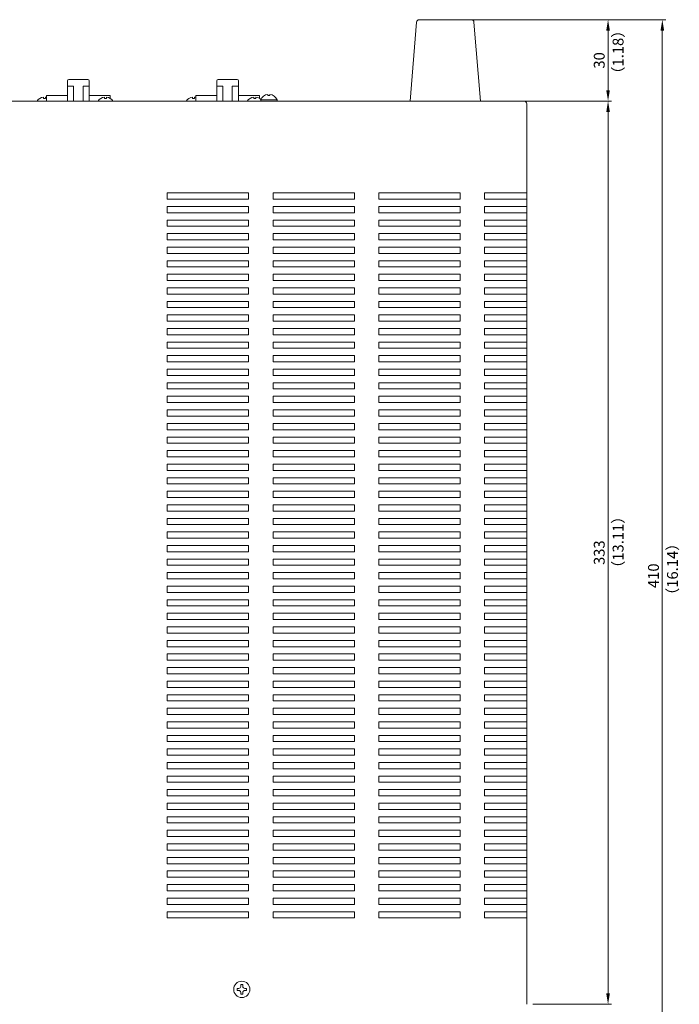
# Model space of a CAD drawing. Units: millimetres. Extents: x 0 to 1300, y 0 to 1025.
# Drawn here: x 552 to 796, y 374 to 737 of the extents above; entities that cross this region are included whole.
import ezdxf

# ---------------------------------------------------------------- set-up
doc = ezdxf.new("R2010")
doc.units = ezdxf.units.MM
for name, color, linetype, lineweight in [('Center', 1, 'Continuous', 9), ('Foot', 2, 'Continuous', 13), ('Pin Jack', 53, 'Continuous', 13), ('Screw', 253, 'Continuous', 13), ('Upper Cover', 7, 'Continuous', 15)]:
    doc.layers.add(name, color=color, linetype=linetype, lineweight=lineweight)
doc.styles.get("Standard").update_dxf_attribs({"font": 'romans.shx', "width": 0.85, "height": 4, "bigfont": 'bigfont.shx'})
doc.dimstyles.get("Standard").update_dxf_attribs({"dimtxt": 2.5, "dimasz": 4, "dimexe": 1.25, "dimexo": 0.625, "dimgap": 1.25, "dimtad": 1, "dimdsep": 46, "dimtxsty": 'Standard', "dimcen": 0, "dimclrd": 1, "dimclre": 1, "dimclrt": 7, "dimadec": 0, "dimazin": 0, "dimtfac": 1, "dimtmove": 0, "dimatfit": 3, "dimfxl": 0, "dimtolj": 1, "dimtzin": 0, "dimlwd": -1, "dimlwe": -1, "dimarcsym": 0})

# ---------------------------------------------------------------- blocks, each defined once
blk = doc.blocks.new('*D3')
at = {"layer": 'Center', "color": 1}
for p, q in [((738.97, 707.17), (770.59, 707.17)), ((769.34, 378.17), (769.34, 703.17)), ((741.59, 374.17), (770.59, 374.17))]:
    blk.add_line(p, q, dxfattribs=at)
for points in [[(768.68, 703.17), (770.01, 703.17), (769.34, 707.17)], [(768.68, 378.17), (770.01, 378.17), (769.34, 374.17)]]:
    blk.add_solid(points, dxfattribs=at)
at = {"layer": 'Defpoints', "color": 0}
for p in [(738.34, 707.17), (769.34, 707.17), (740.97, 374.17)]:
    blk.add_point(p, dxfattribs=at)
at = {"layer": 'Center', "color": 7, "insert": (766.09, 540.67), "char_height": 4, "attachment_point": 5, "rotation": 90}
blk.add_mtext('\\A1;333', dxfattribs=at)
blk = doc.blocks.new('*D4')
at = {"layer": 'Center', "color": 1}
for p, q in [((719.55, 737.17), (770.59, 737.17)), ((769.34, 711.17), (769.34, 733.17)), ((738.97, 707.17), (770.59, 707.17))]:
    blk.add_line(p, q, dxfattribs=at)
for points in [[(768.68, 733.17), (770.01, 733.17), (769.34, 737.17)], [(768.68, 711.17), (770.01, 711.17), (769.34, 707.17)]]:
    blk.add_solid(points, dxfattribs=at)
at = {"layer": 'Defpoints', "color": 0}
for p in [(718.92, 737.17), (769.34, 737.17), (738.34, 707.17)]:
    blk.add_point(p, dxfattribs=at)
at = {"layer": 'Center', "color": 7, "insert": (766.09, 722.17), "char_height": 4, "attachment_point": 5, "rotation": 90}
blk.add_mtext('\\A1;30', dxfattribs=at)
blk = doc.blocks.new('*D5')
at = {"layer": 'Center', "color": 1}
for p, q in [((719.55, 737.17), (790.59, 737.17)), ((789.34, 733.17), (789.34, 331.17)), ((725.97, 327.17), (790.59, 327.17))]:
    blk.add_line(p, q, dxfattribs=at)
for points in [[(788.68, 733.17), (790.01, 733.17), (789.34, 737.17)], [(788.68, 331.17), (790.01, 331.17), (789.34, 327.17)]]:
    blk.add_solid(points, dxfattribs=at)
at = {"layer": 'Defpoints', "color": 0}
for p in [(718.92, 737.17), (725.34, 327.17), (789.34, 327.17)]:
    blk.add_point(p, dxfattribs=at)
at = {"layer": 'Center', "color": 7, "insert": (786.09, 532.17), "char_height": 4, "attachment_point": 5, "rotation": 90}
blk.add_mtext('\\A1;410', dxfattribs=at)

msp = doc.modelspace()

# ---------------------------------------------------------------- linework, layer by layer
at = {"layer": 'Foot'}
for p, q in [((699.763, 737.169), (718.923, 737.169)), ((696.343, 707.169), (698.767, 736.253)), ((719.92, 736.253), (722.343, 707.169))]:
    msp.add_line(p, q, dxfattribs=at)
for centre, start, end in [((699.763, 736.169), 90, 175.23636), ((718.923, 736.169), 4.76364, 90)]:
    msp.add_arc(centre, 1, start, end, dxfattribs=at)
at = {"layer": 'Pin Jack'}
for p, q in [((570.59, 715.169), (577.59, 715.169)), ((625.59, 715.169), (632.59, 715.169)), ((570.09, 707.169), (570.09, 714.669)), ((570.09, 712.669), (572.34, 712.669)), ((572.34, 712.669), (572.34, 707.169)), ((575.84, 707.169), (575.84, 712.669)), ((575.84, 712.669), (578.09, 712.669)), ((578.09, 714.669), (578.09, 707.169)), ((625.09, 707.169), (625.09, 714.669)), ((625.09, 712.669), (627.34, 712.669)), ((627.34, 712.669), (627.34, 707.169)), ((630.84, 707.169), (630.84, 712.669)), ((630.84, 712.669), (633.09, 712.669)), ((633.09, 714.669), (633.09, 707.169)), ((570.09, 709.169), (562.34, 709.169)), ((562.34, 709.169), (562.34, 707.169)), ((578.09, 709.169), (585.84, 709.169)), ((585.84, 709.169), (585.84, 708.158)), ((625.09, 709.169), (617.34, 709.169)), ((617.34, 709.169), (617.34, 707.169)), ((633.09, 709.169), (640.84, 709.169)), ((640.84, 709.169), (640.84, 708.158))]:
    msp.add_line(p, q, dxfattribs=at)
for centre, start, end in [((570.59, 714.669), 90, 180), ((577.59, 714.669), 0, 90), ((625.59, 714.669), 90, 180), ((632.59, 714.669), 0, 90)]:
    msp.add_arc(centre, 0.5, start, end, dxfattribs=at)
at = {"layer": 'Screw'}
for p, q in [((561.215, 708.648), (561.215, 708.169)), ((561.215, 708.169), (561.965, 708.169)), ((561.965, 708.169), (561.965, 708.648)), ((583.715, 708.648), (583.715, 708.169)), ((583.715, 708.169), (584.465, 708.169)), ((584.465, 708.169), (584.465, 708.648)), ((616.215, 708.648), (616.215, 708.169)), ((616.215, 708.169), (616.965, 708.169)), ((616.965, 708.169), (616.965, 708.648)), ((638.715, 708.648), (638.715, 708.169)), ((638.715, 708.169), (639.465, 708.169)), ((639.465, 708.169), (639.465, 708.648)), ((643.968, 709.648), (643.968, 709.169)), ((643.968, 709.169), (644.718, 709.169)), ((644.718, 709.169), (644.718, 709.648)), ((641.343, 707.169), (641.343, 707.669)), ((641.343, 707.669), (647.343, 707.669)), ((647.343, 707.669), (647.343, 707.169)), ((633.968, 380.794), (633.968, 381.419)), ((633.968, 381.419), (634.718, 381.419)), ((634.718, 381.419), (634.718, 380.794)), ((632.593, 379.294), (632.593, 380.044)), ((632.593, 380.044), (633.218, 380.044)), ((633.218, 379.294), (632.593, 379.294)), ((633.968, 377.919), (633.968, 378.544)), ((634.718, 377.919), (633.968, 377.919)), ((634.718, 378.544), (634.718, 377.919)), ((635.468, 380.044), (636.093, 380.044)), ((636.093, 379.294), (635.468, 379.294)), ((636.093, 380.044), (636.093, 379.294))]:
    msp.add_line(p, q, dxfattribs=at)
msp.add_circle((634.343, 379.669), 3, dxfattribs=at)
for centre, radius, start, end in [((561.59, 705.419), 3.25, 96.62581, 147.42103), ((561.59, 705.419), 3.25, 76.65764, 83.37419), ((584.09, 705.419), 3.25, 96.62581, 147.42103), ((584.09, 705.419), 3.25, 32.57897, 83.37419), ((616.59, 705.419), 3.25, 96.62581, 147.42103), ((616.59, 705.419), 3.25, 76.65764, 83.37419), ((639.09, 705.419), 3.25, 96.62581, 147.42103), ((639.09, 705.419), 3.25, 45.41828, 83.37419), ((644.343, 706.419), 3.25, 96.62581, 157.38014), ((644.343, 706.419), 3.25, 22.61986, 83.37419), ((633.218, 380.794), 0.75, 270, 0), ((633.218, 378.544), 0.75, 0, 90), ((635.468, 380.794), 0.75, 180, 270), ((635.468, 378.544), 0.75, 90, 180)]:
    msp.add_arc(centre, radius, start, end, dxfattribs=at)
at = {"layer": 'Upper Cover'}
for p, q in [((310.343, 707.169), (738.343, 707.169)), ((739.343, 706.169), (739.343, 374.169)), ((606.843, 671.019), (606.843, 673.319)), ((606.843, 673.319), (636.843, 673.319)), ((636.843, 673.319), (636.843, 671.019)), ((645.843, 671.019), (645.843, 673.319)), ((645.843, 673.319), (675.843, 673.319)), ((675.843, 673.319), (675.843, 671.019)), ((684.843, 671.019), (684.843, 673.319)), ((684.843, 673.319), (714.843, 673.319)), ((714.843, 673.319), (714.843, 671.019)), ((739.343, 673.319), (723.843, 673.319)), ((723.843, 673.319), (723.843, 671.019)), ((636.843, 671.019), (606.843, 671.019)), ((606.843, 666.019), (606.843, 668.319)), ((606.843, 668.319), (636.843, 668.319)), ((636.843, 668.319), (636.843, 666.019)), ((675.843, 671.019), (645.843, 671.019)), ((645.843, 666.019), (645.843, 668.319)), ((645.843, 668.319), (675.843, 668.319)), ((675.843, 668.319), (675.843, 666.019)), ((714.843, 671.019), (684.843, 671.019)), ((684.843, 666.019), (684.843, 668.319)), ((684.843, 668.319), (714.843, 668.319)), ((714.843, 668.319), (714.843, 666.019)), ((723.843, 671.019), (739.343, 671.019)), ((739.343, 668.319), (723.843, 668.319)), ((723.843, 668.319), (723.843, 666.019)), ((636.843, 666.019), (606.843, 666.019)), ((675.843, 666.019), (645.843, 666.019)), ((714.843, 666.019), (684.843, 666.019)), ((723.843, 666.019), (739.343, 666.019)), ((606.843, 661.019), (606.843, 663.319)), ((606.843, 663.319), (636.843, 663.319)), ((636.843, 661.019), (606.843, 661.019)), ((636.843, 663.319), (636.843, 661.019)), ((645.843, 661.019), (645.843, 663.319)), ((645.843, 663.319), (675.843, 663.319)), ((675.843, 661.019), (645.843, 661.019)), ((675.843, 663.319), (675.843, 661.019)), ((684.843, 661.019), (684.843, 663.319)), ((684.843, 663.319), (714.843, 663.319)), ((714.843, 661.019), (684.843, 661.019)), ((714.843, 663.319), (714.843, 661.019)), ((739.343, 663.319), (723.843, 663.319)), ((723.843, 663.319), (723.843, 661.019)), ((723.843, 661.019), (739.343, 661.019)), ((606.843, 656.019), (606.843, 658.319)), ((606.843, 658.319), (636.843, 658.319)), ((636.843, 658.319), (636.843, 656.019)), ((645.843, 656.019), (645.843, 658.319)), ((645.843, 658.319), (675.843, 658.319)), ((675.843, 658.319), (675.843, 656.019)), ((684.843, 656.019), (684.843, 658.319)), ((684.843, 658.319), (714.843, 658.319)), ((714.843, 658.319), (714.843, 656.019)), ((739.343, 658.319), (723.843, 658.319)), ((723.843, 658.319), (723.843, 656.019)), ((636.843, 656.019), (606.843, 656.019)), ((675.843, 656.019), (645.843, 656.019)), ((714.843, 656.019), (684.843, 656.019)), ((723.843, 656.019), (739.343, 656.019)), ((606.843, 651.019), (606.843, 653.319)), ((606.843, 653.319), (636.843, 653.319)), ((636.843, 651.019), (606.843, 651.019)), ((636.843, 653.319), (636.843, 651.019)), ((645.843, 651.019), (645.843, 653.319)), ((645.843, 653.319), (675.843, 653.319)), ((675.843, 651.019), (645.843, 651.019)), ((675.843, 653.319), (675.843, 651.019)), ((684.843, 651.019), (684.843, 653.319)), ((684.843, 653.319), (714.843, 653.319)), ((714.843, 651.019), (684.843, 651.019)), ((714.843, 653.319), (714.843, 651.019)), ((739.343, 653.319), (723.843, 653.319)), ((723.843, 653.319), (723.843, 651.019)), ((723.843, 651.019), (739.343, 651.019)), ((606.843, 646.019), (606.843, 648.319)), ((606.843, 648.319), (636.843, 648.319)), ((636.843, 648.319), (636.843, 646.019)), ((645.843, 646.019), (645.843, 648.319)), ((645.843, 648.319), (675.843, 648.319)), ((675.843, 648.319), (675.843, 646.019)), ((684.843, 646.019), (684.843, 648.319)), ((684.843, 648.319), (714.843, 648.319)), ((714.843, 648.319), (714.843, 646.019)), ((739.343, 648.319), (723.843, 648.319)), ((723.843, 648.319), (723.843, 646.019)), ((636.843, 646.019), (606.843, 646.019)), ((606.843, 641.019), (606.843, 643.319)), ((606.843, 643.319), (636.843, 643.319)), ((636.843, 643.319), (636.843, 641.019)), ((675.843, 646.019), (645.843, 646.019)), ((645.843, 641.019), (645.843, 643.319)), ((645.843, 643.319), (675.843, 643.319)), ((675.843, 643.319), (675.843, 641.019)), ((714.843, 646.019), (684.843, 646.019)), ((684.843, 641.019), (684.843, 643.319)), ((684.843, 643.319), (714.843, 643.319)), ((714.843, 643.319), (714.843, 641.019)), ((723.843, 646.019), (739.343, 646.019)), ((739.343, 643.319), (723.843, 643.319)), ((723.843, 643.319), (723.843, 641.019)), ((636.843, 641.019), (606.843, 641.019)), ((675.843, 641.019), (645.843, 641.019)), ((714.843, 641.019), (684.843, 641.019)), ((723.843, 641.019), (739.343, 641.019)), ((606.843, 636.019), (606.843, 638.319)), ((606.843, 638.319), (636.843, 638.319)), ((636.843, 636.019), (606.843, 636.019)), ((636.843, 638.319), (636.843, 636.019)), ((645.843, 636.019), (645.843, 638.319)), ((645.843, 638.319), (675.843, 638.319)), ((675.843, 636.019), (645.843, 636.019)), ((675.843, 638.319), (675.843, 636.019)), ((684.843, 636.019), (684.843, 638.319)), ((684.843, 638.319), (714.843, 638.319)), ((714.843, 636.019), (684.843, 636.019)), ((714.843, 638.319), (714.843, 636.019)), ((739.343, 638.319), (723.843, 638.319)), ((723.843, 638.319), (723.843, 636.019)), ((723.843, 636.019), (739.343, 636.019)), ((606.843, 631.019), (606.843, 633.319)), ((606.843, 633.319), (636.843, 633.319)), ((636.843, 633.319), (636.843, 631.019)), ((645.843, 631.019), (645.843, 633.319)), ((645.843, 633.319), (675.843, 633.319)), ((675.843, 633.319), (675.843, 631.019)), ((684.843, 631.019), (684.843, 633.319)), ((684.843, 633.319), (714.843, 633.319)), ((714.843, 633.319), (714.843, 631.019)), ((739.343, 633.319), (723.843, 633.319)), ((723.843, 633.319), (723.843, 631.019)), ((636.843, 631.019), (606.843, 631.019)), ((606.843, 626.019), (606.843, 628.319)), ((606.843, 628.319), (636.843, 628.319)), ((636.843, 628.319), (636.843, 626.019)), ((675.843, 631.019), (645.843, 631.019)), ((645.843, 626.019), (645.843, 628.319)), ((645.843, 628.319), (675.843, 628.319)), ((675.843, 628.319), (675.843, 626.019)), ((714.843, 631.019), (684.843, 631.019)), ((684.843, 626.019), (684.843, 628.319)), ((684.843, 628.319), (714.843, 628.319)), ((714.843, 628.319), (714.843, 626.019)), ((723.843, 631.019), (739.343, 631.019)), ((739.343, 628.319), (723.843, 628.319)), ((723.843, 628.319), (723.843, 626.019)), ((636.843, 626.019), (606.843, 626.019)), ((675.843, 626.019), (645.843, 626.019)), ((714.843, 626.019), (684.843, 626.019)), ((723.843, 626.019), (739.343, 626.019)), ((606.843, 621.019), (606.843, 623.319)), ((606.843, 623.319), (636.843, 623.319)), ((636.843, 621.019), (606.843, 621.019)), ((636.843, 623.319), (636.843, 621.019)), ((645.843, 621.019), (645.843, 623.319)), ((645.843, 623.319), (675.843, 623.319)), ((675.843, 621.019), (645.843, 621.019)), ((675.843, 623.319), (675.843, 621.019)), ((684.843, 621.019), (684.843, 623.319)), ((684.843, 623.319), (714.843, 623.319)), ((714.843, 621.019), (684.843, 621.019)), ((714.843, 623.319), (714.843, 621.019)), ((739.343, 623.319), (723.843, 623.319)), ((723.843, 623.319), (723.843, 621.019)), ((723.843, 621.019), (739.343, 621.019)), ((606.843, 616.019), (606.843, 618.319)), ((606.843, 618.319), (636.843, 618.319)), ((636.843, 618.319), (636.843, 616.019)), ((645.843, 616.019), (645.843, 618.319)), ((645.843, 618.319), (675.843, 618.319)), ((675.843, 618.319), (675.843, 616.019)), ((684.843, 616.019), (684.843, 618.319)), ((684.843, 618.319), (714.843, 618.319)), ((714.843, 618.319), (714.843, 616.019)), ((739.343, 618.319), (723.843, 618.319)), ((723.843, 618.319), (723.843, 616.019)), ((636.843, 616.019), (606.843, 616.019)), ((675.843, 616.019), (645.843, 616.019)), ((714.843, 616.019), (684.843, 616.019)), ((723.843, 616.019), (739.343, 616.019)), ((606.843, 611.019), (606.843, 613.319)), ((606.843, 613.319), (636.843, 613.319)), ((636.843, 611.019), (606.843, 611.019)), ((636.843, 613.319), (636.843, 611.019)), ((645.843, 611.019), (645.843, 613.319)), ((645.843, 613.319), (675.843, 613.319)), ((675.843, 611.019), (645.843, 611.019)), ((675.843, 613.319), (675.843, 611.019)), ((684.843, 611.019), (684.843, 613.319)), ((684.843, 613.319), (714.843, 613.319)), ((714.843, 611.019), (684.843, 611.019)), ((714.843, 613.319), (714.843, 611.019)), ((739.343, 613.319), (723.843, 613.319)), ((723.843, 613.319), (723.843, 611.019)), ((723.843, 611.019), (739.343, 611.019)), ((606.843, 606.019), (606.843, 608.319)), ((606.843, 608.319), (636.843, 608.319)), ((636.843, 608.319), (636.843, 606.019)), ((645.843, 606.019), (645.843, 608.319)), ((645.843, 608.319), (675.843, 608.319)), ((675.843, 608.319), (675.843, 606.019)), ((684.843, 606.019), (684.843, 608.319)), ((684.843, 608.319), (714.843, 608.319)), ((714.843, 608.319), (714.843, 606.019)), ((739.343, 608.319), (723.843, 608.319)), ((723.843, 608.319), (723.843, 606.019)), ((636.843, 606.019), (606.843, 606.019)), ((606.843, 601.019), (606.843, 603.319)), ((606.843, 603.319), (636.843, 603.319)), ((636.843, 603.319), (636.843, 601.019)), ((675.843, 606.019), (645.843, 606.019)), ((645.843, 601.019), (645.843, 603.319)), ((645.843, 603.319), (675.843, 603.319)), ((675.843, 603.319), (675.843, 601.019)), ((714.843, 606.019), (684.843, 606.019)), ((684.843, 601.019), (684.843, 603.319)), ((684.843, 603.319), (714.843, 603.319)), ((714.843, 603.319), (714.843, 601.019)), ((723.843, 606.019), (739.343, 606.019)), ((739.343, 603.319), (723.843, 603.319)), ((723.843, 603.319), (723.843, 601.019)), ((636.843, 601.019), (606.843, 601.019)), ((675.843, 601.019), (645.843, 601.019)), ((714.843, 601.019), (684.843, 601.019)), ((723.843, 601.019), (739.343, 601.019)), ((606.843, 596.019), (606.843, 598.319)), ((606.843, 598.319), (636.843, 598.319)), ((636.843, 596.019), (606.843, 596.019)), ((636.843, 598.319), (636.843, 596.019)), ((645.843, 596.019), (645.843, 598.319)), ((645.843, 598.319), (675.843, 598.319)), ((675.843, 596.019), (645.843, 596.019)), ((675.843, 598.319), (675.843, 596.019)), ((684.843, 596.019), (684.843, 598.319)), ((684.843, 598.319), (714.843, 598.319)), ((714.843, 596.019), (684.843, 596.019)), ((714.843, 598.319), (714.843, 596.019)), ((739.343, 598.319), (723.843, 598.319)), ((723.843, 598.319), (723.843, 596.019)), ((723.843, 596.019), (739.343, 596.019)), ((606.843, 591.019), (606.843, 593.319)), ((606.843, 593.319), (636.843, 593.319)), ((636.843, 593.319), (636.843, 591.019)), ((645.843, 591.019), (645.843, 593.319)), ((645.843, 593.319), (675.843, 593.319)), ((675.843, 593.319), (675.843, 591.019)), ((684.843, 591.019), (684.843, 593.319)), ((684.843, 593.319), (714.843, 593.319)), ((714.843, 593.319), (714.843, 591.019)), ((739.343, 593.319), (723.843, 593.319)), ((723.843, 593.319), (723.843, 591.019)), ((636.843, 591.019), (606.843, 591.019)), ((606.843, 586.019), (606.843, 588.319)), ((606.843, 588.319), (636.843, 588.319)), ((636.843, 588.319), (636.843, 586.019)), ((675.843, 591.019), (645.843, 591.019)), ((645.843, 586.019), (645.843, 588.319)), ((645.843, 588.319), (675.843, 588.319)), ((675.843, 588.319), (675.843, 586.019)), ((714.843, 591.019), (684.843, 591.019)), ((684.843, 586.019), (684.843, 588.319)), ((684.843, 588.319), (714.843, 588.319)), ((714.843, 588.319), (714.843, 586.019)), ((723.843, 591.019), (739.343, 591.019)), ((739.343, 588.319), (723.843, 588.319)), ((723.843, 588.319), (723.843, 586.019)), ((636.843, 586.019), (606.843, 586.019)), ((675.843, 586.019), (645.843, 586.019)), ((714.843, 586.019), (684.843, 586.019)), ((723.843, 586.019), (739.343, 586.019)), ((606.843, 581.019), (606.843, 583.319)), ((606.843, 583.319), (636.843, 583.319)), ((636.843, 581.019), (606.843, 581.019)), ((636.843, 583.319), (636.843, 581.019)), ((645.843, 581.019), (645.843, 583.319)), ((645.843, 583.319), (675.843, 583.319)), ((675.843, 581.019), (645.843, 581.019)), ((675.843, 583.319), (675.843, 581.019)), ((684.843, 581.019), (684.843, 583.319)), ((684.843, 583.319), (714.843, 583.319)), ((714.843, 581.019), (684.843, 581.019)), ((714.843, 583.319), (714.843, 581.019)), ((739.343, 583.319), (723.843, 583.319)), ((723.843, 583.319), (723.843, 581.019)), ((723.843, 581.019), (739.343, 581.019)), ((606.843, 576.019), (606.843, 578.319)), ((606.843, 578.319), (636.843, 578.319)), ((636.843, 578.319), (636.843, 576.019)), ((645.843, 576.019), (645.843, 578.319)), ((645.843, 578.319), (675.843, 578.319)), ((675.843, 578.319), (675.843, 576.019)), ((684.843, 576.019), (684.843, 578.319)), ((684.843, 578.319), (714.843, 578.319)), ((714.843, 578.319), (714.843, 576.019)), ((739.343, 578.319), (723.843, 578.319)), ((723.843, 578.319), (723.843, 576.019)), ((636.843, 576.019), (606.843, 576.019)), ((675.843, 576.019), (645.843, 576.019)), ((714.843, 576.019), (684.843, 576.019)), ((723.843, 576.019), (739.343, 576.019)), ((606.843, 571.019), (606.843, 573.319)), ((606.843, 573.319), (636.843, 573.319)), ((636.843, 571.019), (606.843, 571.019)), ((636.843, 573.319), (636.843, 571.019)), ((645.843, 571.019), (645.843, 573.319)), ((645.843, 573.319), (675.843, 573.319)), ((675.843, 571.019), (645.843, 571.019)), ((675.843, 573.319), (675.843, 571.019)), ((684.843, 571.019), (684.843, 573.319)), ((684.843, 573.319), (714.843, 573.319)), ((714.843, 571.019), (684.843, 571.019)), ((714.843, 573.319), (714.843, 571.019)), ((739.343, 573.319), (723.843, 573.319)), ((723.843, 573.319), (723.843, 571.019)), ((723.843, 571.019), (739.343, 571.019)), ((606.843, 566.019), (606.843, 568.319)), ((606.843, 568.319), (636.843, 568.319)), ((636.843, 568.319), (636.843, 566.019)), ((645.843, 566.019), (645.843, 568.319)), ((645.843, 568.319), (675.843, 568.319)), ((675.843, 568.319), (675.843, 566.019)), ((684.843, 566.019), (684.843, 568.319)), ((684.843, 568.319), (714.843, 568.319)), ((714.843, 568.319), (714.843, 566.019)), ((739.343, 568.319), (723.843, 568.319)), ((723.843, 568.319), (723.843, 566.019)), ((636.843, 566.019), (606.843, 566.019)), ((606.843, 561.019), (606.843, 563.319)), ((606.843, 563.319), (636.843, 563.319)), ((636.843, 563.319), (636.843, 561.019)), ((675.843, 566.019), (645.843, 566.019)), ((645.843, 561.019), (645.843, 563.319)), ((645.843, 563.319), (675.843, 563.319)), ((675.843, 563.319), (675.843, 561.019)), ((714.843, 566.019), (684.843, 566.019)), ((684.843, 561.019), (684.843, 563.319)), ((684.843, 563.319), (714.843, 563.319)), ((714.843, 563.319), (714.843, 561.019)), ((723.843, 566.019), (739.343, 566.019)), ((739.343, 563.319), (723.843, 563.319)), ((723.843, 563.319), (723.843, 561.019)), ((636.843, 561.019), (606.843, 561.019)), ((675.843, 561.019), (645.843, 561.019)), ((714.843, 561.019), (684.843, 561.019)), ((723.843, 561.019), (739.343, 561.019)), ((606.843, 556.019), (606.843, 558.319)), ((606.843, 558.319), (636.843, 558.319)), ((636.843, 556.019), (606.843, 556.019)), ((636.843, 558.319), (636.843, 556.019)), ((645.843, 556.019), (645.843, 558.319)), ((645.843, 558.319), (675.843, 558.319)), ((675.843, 556.019), (645.843, 556.019)), ((675.843, 558.319), (675.843, 556.019)), ((684.843, 556.019), (684.843, 558.319)), ((684.843, 558.319), (714.843, 558.319)), ((714.843, 556.019), (684.843, 556.019)), ((714.843, 558.319), (714.843, 556.019)), ((739.343, 558.319), (723.843, 558.319)), ((723.843, 558.319), (723.843, 556.019)), ((723.843, 556.019), (739.343, 556.019)), ((606.843, 551.019), (606.843, 553.319)), ((606.843, 553.319), (636.843, 553.319)), ((636.843, 553.319), (636.843, 551.019)), ((645.843, 551.019), (645.843, 553.319)), ((645.843, 553.319), (675.843, 553.319)), ((675.843, 553.319), (675.843, 551.019)), ((684.843, 551.019), (684.843, 553.319)), ((684.843, 553.319), (714.843, 553.319)), ((714.843, 553.319), (714.843, 551.019)), ((739.343, 553.319), (723.843, 553.319)), ((723.843, 553.319), (723.843, 551.019)), ((636.843, 551.019), (606.843, 551.019)), ((606.843, 546.019), (606.843, 548.319)), ((606.843, 548.319), (636.843, 548.319)), ((636.843, 548.319), (636.843, 546.019)), ((675.843, 551.019), (645.843, 551.019)), ((645.843, 546.019), (645.843, 548.319)), ((645.843, 548.319), (675.843, 548.319)), ((675.843, 548.319), (675.843, 546.019)), ((714.843, 551.019), (684.843, 551.019)), ((684.843, 546.019), (684.843, 548.319)), ((684.843, 548.319), (714.843, 548.319)), ((714.843, 548.319), (714.843, 546.019)), ((723.843, 551.019), (739.343, 551.019)), ((739.343, 548.319), (723.843, 548.319)), ((723.843, 548.319), (723.843, 546.019)), ((636.843, 546.019), (606.843, 546.019)), ((675.843, 546.019), (645.843, 546.019)), ((714.843, 546.019), (684.843, 546.019)), ((723.843, 546.019), (739.343, 546.019)), ((606.843, 541.019), (606.843, 543.319)), ((606.843, 543.319), (636.843, 543.319)), ((636.843, 541.019), (606.843, 541.019)), ((636.843, 543.319), (636.843, 541.019)), ((645.843, 541.019), (645.843, 543.319)), ((645.843, 543.319), (675.843, 543.319)), ((675.843, 541.019), (645.843, 541.019)), ((675.843, 543.319), (675.843, 541.019)), ((684.843, 541.019), (684.843, 543.319)), ((684.843, 543.319), (714.843, 543.319)), ((714.843, 541.019), (684.843, 541.019)), ((714.843, 543.319), (714.843, 541.019)), ((739.343, 543.319), (723.843, 543.319)), ((723.843, 543.319), (723.843, 541.019)), ((723.843, 541.019), (739.343, 541.019)), ((606.843, 536.019), (606.843, 538.319)), ((606.843, 538.319), (636.843, 538.319)), ((636.843, 538.319), (636.843, 536.019)), ((645.843, 536.019), (645.843, 538.319)), ((645.843, 538.319), (675.843, 538.319)), ((675.843, 538.319), (675.843, 536.019)), ((684.843, 536.019), (684.843, 538.319)), ((684.843, 538.319), (714.843, 538.319)), ((714.843, 538.319), (714.843, 536.019)), ((739.343, 538.319), (723.843, 538.319)), ((723.843, 538.319), (723.843, 536.019)), ((636.843, 536.019), (606.843, 536.019)), ((675.843, 536.019), (645.843, 536.019)), ((714.843, 536.019), (684.843, 536.019)), ((723.843, 536.019), (739.343, 536.019)), ((606.843, 531.019), (606.843, 533.319)), ((606.843, 533.319), (636.843, 533.319)), ((636.843, 531.019), (606.843, 531.019)), ((636.843, 533.319), (636.843, 531.019)), ((645.843, 531.019), (645.843, 533.319)), ((645.843, 533.319), (675.843, 533.319)), ((675.843, 531.019), (645.843, 531.019)), ((675.843, 533.319), (675.843, 531.019)), ((684.843, 531.019), (684.843, 533.319)), ((684.843, 533.319), (714.843, 533.319)), ((714.843, 531.019), (684.843, 531.019)), ((714.843, 533.319), (714.843, 531.019)), ((739.343, 533.319), (723.843, 533.319)), ((723.843, 533.319), (723.843, 531.019)), ((723.843, 531.019), (739.343, 531.019)), ((606.843, 526.019), (606.843, 528.319)), ((606.843, 528.319), (636.843, 528.319)), ((636.843, 528.319), (636.843, 526.019)), ((645.843, 526.019), (645.843, 528.319)), ((645.843, 528.319), (675.843, 528.319)), ((675.843, 528.319), (675.843, 526.019)), ((684.843, 526.019), (684.843, 528.319)), ((684.843, 528.319), (714.843, 528.319)), ((714.843, 528.319), (714.843, 526.019)), ((739.343, 528.319), (723.843, 528.319)), ((723.843, 528.319), (723.843, 526.019)), ((636.843, 526.019), (606.843, 526.019)), ((606.843, 521.019), (606.843, 523.319)), ((606.843, 523.319), (636.843, 523.319)), ((636.843, 523.319), (636.843, 521.019)), ((675.843, 526.019), (645.843, 526.019)), ((645.843, 521.019), (645.843, 523.319)), ((645.843, 523.319), (675.843, 523.319)), ((675.843, 523.319), (675.843, 521.019)), ((714.843, 526.019), (684.843, 526.019)), ((684.843, 521.019), (684.843, 523.319)), ((684.843, 523.319), (714.843, 523.319)), ((714.843, 523.319), (714.843, 521.019)), ((723.843, 526.019), (739.343, 526.019)), ((739.343, 523.319), (723.843, 523.319)), ((723.843, 523.319), (723.843, 521.019)), ((636.843, 521.019), (606.843, 521.019)), ((675.843, 521.019), (645.843, 521.019)), ((714.843, 521.019), (684.843, 521.019)), ((723.843, 521.019), (739.343, 521.019)), ((606.843, 516.019), (606.843, 518.319)), ((606.843, 518.319), (636.843, 518.319)), ((636.843, 516.019), (606.843, 516.019)), ((636.843, 518.319), (636.843, 516.019)), ((645.843, 516.019), (645.843, 518.319)), ((645.843, 518.319), (675.843, 518.319)), ((675.843, 516.019), (645.843, 516.019)), ((675.843, 518.319), (675.843, 516.019)), ((684.843, 516.019), (684.843, 518.319)), ((684.843, 518.319), (714.843, 518.319)), ((714.843, 516.019), (684.843, 516.019)), ((714.843, 518.319), (714.843, 516.019)), ((739.343, 518.319), (723.843, 518.319)), ((723.843, 518.319), (723.843, 516.019)), ((723.843, 516.019), (739.343, 516.019)), ((606.843, 511.019), (606.843, 513.319)), ((606.843, 513.319), (636.843, 513.319)), ((636.843, 513.319), (636.843, 511.019)), ((645.843, 511.019), (645.843, 513.319)), ((645.843, 513.319), (675.843, 513.319)), ((675.843, 513.319), (675.843, 511.019)), ((684.843, 511.019), (684.843, 513.319)), ((684.843, 513.319), (714.843, 513.319)), ((714.843, 513.319), (714.843, 511.019)), ((739.343, 513.319), (723.843, 513.319)), ((723.843, 513.319), (723.843, 511.019)), ((636.843, 511.019), (606.843, 511.019)), ((606.843, 506.019), (606.843, 508.319)), ((606.843, 508.319), (636.843, 508.319)), ((636.843, 508.319), (636.843, 506.019)), ((675.843, 511.019), (645.843, 511.019)), ((645.843, 506.019), (645.843, 508.319)), ((645.843, 508.319), (675.843, 508.319)), ((675.843, 508.319), (675.843, 506.019)), ((714.843, 511.019), (684.843, 511.019)), ((684.843, 506.019), (684.843, 508.319)), ((684.843, 508.319), (714.843, 508.319)), ((714.843, 508.319), (714.843, 506.019)), ((723.843, 511.019), (739.343, 511.019)), ((739.343, 508.319), (723.843, 508.319)), ((723.843, 508.319), (723.843, 506.019)), ((636.843, 506.019), (606.843, 506.019)), ((675.843, 506.019), (645.843, 506.019)), ((714.843, 506.019), (684.843, 506.019)), ((723.843, 506.019), (739.343, 506.019)), ((606.843, 501.019), (606.843, 503.319)), ((606.843, 503.319), (636.843, 503.319)), ((636.843, 501.019), (606.843, 501.019)), ((636.843, 503.319), (636.843, 501.019)), ((645.843, 501.019), (645.843, 503.319)), ((645.843, 503.319), (675.843, 503.319)), ((675.843, 501.019), (645.843, 501.019)), ((675.843, 503.319), (675.843, 501.019)), ((684.843, 501.019), (684.843, 503.319)), ((684.843, 503.319), (714.843, 503.319)), ((714.843, 501.019), (684.843, 501.019)), ((714.843, 503.319), (714.843, 501.019)), ((739.343, 503.319), (723.843, 503.319)), ((723.843, 503.319), (723.843, 501.019)), ((723.843, 501.019), (739.343, 501.019)), ((606.843, 496.019), (606.843, 498.319)), ((606.843, 498.319), (636.843, 498.319)), ((636.843, 498.319), (636.843, 496.019)), ((645.843, 496.019), (645.843, 498.319)), ((645.843, 498.319), (675.843, 498.319)), ((675.843, 498.319), (675.843, 496.019)), ((684.843, 496.019), (684.843, 498.319)), ((684.843, 498.319), (714.843, 498.319)), ((714.843, 498.319), (714.843, 496.019)), ((739.343, 498.319), (723.843, 498.319)), ((723.843, 498.319), (723.843, 496.019)), ((636.843, 496.019), (606.843, 496.019)), ((675.843, 496.019), (645.843, 496.019)), ((714.843, 496.019), (684.843, 496.019)), ((723.843, 496.019), (739.343, 496.019)), ((606.843, 491.019), (606.843, 493.319)), ((606.843, 493.319), (636.843, 493.319)), ((636.843, 491.019), (606.843, 491.019)), ((636.843, 493.319), (636.843, 491.019)), ((645.843, 491.019), (645.843, 493.319)), ((645.843, 493.319), (675.843, 493.319)), ((675.843, 491.019), (645.843, 491.019)), ((675.843, 493.319), (675.843, 491.019)), ((684.843, 491.019), (684.843, 493.319)), ((684.843, 493.319), (714.843, 493.319)), ((714.843, 491.019), (684.843, 491.019)), ((714.843, 493.319), (714.843, 491.019)), ((739.343, 493.319), (723.843, 493.319)), ((723.843, 493.319), (723.843, 491.019)), ((723.843, 491.019), (739.343, 491.019)), ((606.843, 486.019), (606.843, 488.319)), ((606.843, 488.319), (636.843, 488.319)), ((636.843, 488.319), (636.843, 486.019)), ((645.843, 486.019), (645.843, 488.319)), ((645.843, 488.319), (675.843, 488.319)), ((675.843, 488.319), (675.843, 486.019)), ((684.843, 486.019), (684.843, 488.319)), ((684.843, 488.319), (714.843, 488.319)), ((714.843, 488.319), (714.843, 486.019)), ((739.343, 488.319), (723.843, 488.319)), ((723.843, 488.319), (723.843, 486.019)), ((636.843, 486.019), (606.843, 486.019)), ((606.843, 481.019), (606.843, 483.319)), ((606.843, 483.319), (636.843, 483.319)), ((636.843, 483.319), (636.843, 481.019)), ((675.843, 486.019), (645.843, 486.019)), ((645.843, 481.019), (645.843, 483.319)), ((645.843, 483.319), (675.843, 483.319)), ((675.843, 483.319), (675.843, 481.019)), ((714.843, 486.019), (684.843, 486.019)), ((684.843, 481.019), (684.843, 483.319)), ((684.843, 483.319), (714.843, 483.319)), ((714.843, 483.319), (714.843, 481.019)), ((723.843, 486.019), (739.343, 486.019)), ((739.343, 483.319), (723.843, 483.319)), ((723.843, 483.319), (723.843, 481.019)), ((636.843, 481.019), (606.843, 481.019)), ((675.843, 481.019), (645.843, 481.019)), ((714.843, 481.019), (684.843, 481.019)), ((723.843, 481.019), (739.343, 481.019)), ((606.843, 476.019), (606.843, 478.319)), ((606.843, 478.319), (636.843, 478.319)), ((636.843, 476.019), (606.843, 476.019)), ((636.843, 478.319), (636.843, 476.019)), ((645.843, 476.019), (645.843, 478.319)), ((645.843, 478.319), (675.843, 478.319)), ((675.843, 476.019), (645.843, 476.019)), ((675.843, 478.319), (675.843, 476.019)), ((684.843, 476.019), (684.843, 478.319)), ((684.843, 478.319), (714.843, 478.319)), ((714.843, 476.019), (684.843, 476.019)), ((714.843, 478.319), (714.843, 476.019)), ((739.343, 478.319), (723.843, 478.319)), ((723.843, 478.319), (723.843, 476.019)), ((723.843, 476.019), (739.343, 476.019)), ((606.843, 471.019), (606.843, 473.319)), ((606.843, 473.319), (636.843, 473.319)), ((636.843, 473.319), (636.843, 471.019)), ((645.843, 471.019), (645.843, 473.319)), ((645.843, 473.319), (675.843, 473.319)), ((675.843, 473.319), (675.843, 471.019)), ((684.843, 471.019), (684.843, 473.319)), ((684.843, 473.319), (714.843, 473.319)), ((714.843, 473.319), (714.843, 471.019)), ((739.343, 473.319), (723.843, 473.319)), ((723.843, 473.319), (723.843, 471.019)), ((636.843, 471.019), (606.843, 471.019)), ((606.843, 466.019), (606.843, 468.319)), ((606.843, 468.319), (636.843, 468.319)), ((636.843, 468.319), (636.843, 466.019)), ((675.843, 471.019), (645.843, 471.019)), ((645.843, 466.019), (645.843, 468.319)), ((645.843, 468.319), (675.843, 468.319)), ((675.843, 468.319), (675.843, 466.019)), ((714.843, 471.019), (684.843, 471.019)), ((684.843, 466.019), (684.843, 468.319)), ((684.843, 468.319), (714.843, 468.319)), ((714.843, 468.319), (714.843, 466.019)), ((723.843, 471.019), (739.343, 471.019)), ((739.343, 468.319), (723.843, 468.319)), ((723.843, 468.319), (723.843, 466.019)), ((636.843, 466.019), (606.843, 466.019)), ((675.843, 466.019), (645.843, 466.019)), ((714.843, 466.019), (684.843, 466.019)), ((723.843, 466.019), (739.343, 466.019)), ((606.843, 461.019), (606.843, 463.319)), ((606.843, 463.319), (636.843, 463.319)), ((636.843, 461.019), (606.843, 461.019)), ((636.843, 463.319), (636.843, 461.019)), ((645.843, 461.019), (645.843, 463.319)), ((645.843, 463.319), (675.843, 463.319)), ((675.843, 461.019), (645.843, 461.019)), ((675.843, 463.319), (675.843, 461.019)), ((684.843, 461.019), (684.843, 463.319)), ((684.843, 463.319), (714.843, 463.319)), ((714.843, 461.019), (684.843, 461.019)), ((714.843, 463.319), (714.843, 461.019)), ((739.343, 463.319), (723.843, 463.319)), ((723.843, 463.319), (723.843, 461.019)), ((723.843, 461.019), (739.343, 461.019)), ((606.843, 456.019), (606.843, 458.319)), ((606.843, 458.319), (636.843, 458.319)), ((636.843, 458.319), (636.843, 456.019)), ((645.843, 456.019), (645.843, 458.319)), ((645.843, 458.319), (675.843, 458.319)), ((675.843, 458.319), (675.843, 456.019)), ((684.843, 456.019), (684.843, 458.319)), ((684.843, 458.319), (714.843, 458.319)), ((714.843, 458.319), (714.843, 456.019)), ((739.343, 458.319), (723.843, 458.319)), ((723.843, 458.319), (723.843, 456.019)), ((636.843, 456.019), (606.843, 456.019)), ((675.843, 456.019), (645.843, 456.019)), ((714.843, 456.019), (684.843, 456.019)), ((723.843, 456.019), (739.343, 456.019)), ((606.843, 451.019), (606.843, 453.319)), ((606.843, 453.319), (636.843, 453.319)), ((636.843, 451.019), (606.843, 451.019)), ((636.843, 453.319), (636.843, 451.019)), ((645.843, 451.019), (645.843, 453.319)), ((645.843, 453.319), (675.843, 453.319)), ((675.843, 451.019), (645.843, 451.019)), ((675.843, 453.319), (675.843, 451.019)), ((684.843, 451.019), (684.843, 453.319)), ((684.843, 453.319), (714.843, 453.319)), ((714.843, 451.019), (684.843, 451.019)), ((714.843, 453.319), (714.843, 451.019)), ((739.343, 453.319), (723.843, 453.319)), ((723.843, 453.319), (723.843, 451.019)), ((723.843, 451.019), (739.343, 451.019)), ((606.843, 446.019), (606.843, 448.319)), ((606.843, 448.319), (636.843, 448.319)), ((636.843, 448.319), (636.843, 446.019)), ((645.843, 446.019), (645.843, 448.319)), ((645.843, 448.319), (675.843, 448.319)), ((675.843, 448.319), (675.843, 446.019)), ((684.843, 446.019), (684.843, 448.319)), ((684.843, 448.319), (714.843, 448.319)), ((714.843, 448.319), (714.843, 446.019)), ((739.343, 448.319), (723.843, 448.319)), ((723.843, 448.319), (723.843, 446.019)), ((636.843, 446.019), (606.843, 446.019)), ((606.843, 441.019), (606.843, 443.319)), ((606.843, 443.319), (636.843, 443.319)), ((636.843, 443.319), (636.843, 441.019)), ((675.843, 446.019), (645.843, 446.019)), ((645.843, 441.019), (645.843, 443.319)), ((645.843, 443.319), (675.843, 443.319)), ((675.843, 443.319), (675.843, 441.019)), ((714.843, 446.019), (684.843, 446.019)), ((684.843, 441.019), (684.843, 443.319)), ((684.843, 443.319), (714.843, 443.319)), ((714.843, 443.319), (714.843, 441.019)), ((723.843, 446.019), (739.343, 446.019)), ((739.343, 443.319), (723.843, 443.319)), ((723.843, 443.319), (723.843, 441.019)), ((636.843, 441.019), (606.843, 441.019)), ((675.843, 441.019), (645.843, 441.019)), ((714.843, 441.019), (684.843, 441.019)), ((723.843, 441.019), (739.343, 441.019)), ((606.843, 436.019), (606.843, 438.319)), ((606.843, 438.319), (636.843, 438.319)), ((636.843, 436.019), (606.843, 436.019)), ((636.843, 438.319), (636.843, 436.019)), ((645.843, 436.019), (645.843, 438.319)), ((645.843, 438.319), (675.843, 438.319)), ((675.843, 436.019), (645.843, 436.019)), ((675.843, 438.319), (675.843, 436.019)), ((684.843, 436.019), (684.843, 438.319)), ((684.843, 438.319), (714.843, 438.319)), ((714.843, 436.019), (684.843, 436.019)), ((714.843, 438.319), (714.843, 436.019)), ((739.343, 438.319), (723.843, 438.319)), ((723.843, 438.319), (723.843, 436.019)), ((723.843, 436.019), (739.343, 436.019)), ((606.843, 431.019), (606.843, 433.319)), ((606.843, 433.319), (636.843, 433.319)), ((636.843, 433.319), (636.843, 431.019)), ((645.843, 431.019), (645.843, 433.319)), ((645.843, 433.319), (675.843, 433.319)), ((675.843, 433.319), (675.843, 431.019)), ((684.843, 431.019), (684.843, 433.319)), ((684.843, 433.319), (714.843, 433.319)), ((714.843, 433.319), (714.843, 431.019)), ((739.343, 433.319), (723.843, 433.319)), ((723.843, 433.319), (723.843, 431.019)), ((636.843, 431.019), (606.843, 431.019)), ((675.843, 431.019), (645.843, 431.019)), ((714.843, 431.019), (684.843, 431.019)), ((723.843, 431.019), (739.343, 431.019)), ((606.843, 426.019), (606.843, 428.319)), ((606.843, 428.319), (636.843, 428.319)), ((636.843, 426.019), (606.843, 426.019)), ((636.843, 428.319), (636.843, 426.019)), ((645.843, 426.019), (645.843, 428.319)), ((645.843, 428.319), (675.843, 428.319)), ((675.843, 426.019), (645.843, 426.019)), ((675.843, 428.319), (675.843, 426.019)), ((684.843, 426.019), (684.843, 428.319)), ((684.843, 428.319), (714.843, 428.319)), ((714.843, 426.019), (684.843, 426.019)), ((714.843, 428.319), (714.843, 426.019)), ((739.343, 428.319), (723.843, 428.319)), ((723.843, 428.319), (723.843, 426.019)), ((723.843, 426.019), (739.343, 426.019)), ((606.843, 421.019), (606.843, 423.319)), ((606.843, 423.319), (636.843, 423.319)), ((636.843, 423.319), (636.843, 421.019)), ((645.843, 421.019), (645.843, 423.319)), ((645.843, 423.319), (675.843, 423.319)), ((675.843, 423.319), (675.843, 421.019)), ((684.843, 421.019), (684.843, 423.319)), ((684.843, 423.319), (714.843, 423.319)), ((714.843, 423.319), (714.843, 421.019)), ((739.343, 423.319), (723.843, 423.319)), ((723.843, 423.319), (723.843, 421.019)), ((636.843, 421.019), (606.843, 421.019)), ((606.843, 416.019), (606.843, 418.319)), ((606.843, 418.319), (636.843, 418.319)), ((636.843, 418.319), (636.843, 416.019)), ((675.843, 421.019), (645.843, 421.019)), ((645.843, 416.019), (645.843, 418.319)), ((645.843, 418.319), (675.843, 418.319)), ((675.843, 418.319), (675.843, 416.019)), ((714.843, 421.019), (684.843, 421.019)), ((684.843, 416.019), (684.843, 418.319)), ((684.843, 418.319), (714.843, 418.319)), ((714.843, 418.319), (714.843, 416.019)), ((723.843, 421.019), (739.343, 421.019)), ((739.343, 418.319), (723.843, 418.319)), ((723.843, 418.319), (723.843, 416.019)), ((636.843, 416.019), (606.843, 416.019)), ((675.843, 416.019), (645.843, 416.019)), ((714.843, 416.019), (684.843, 416.019)), ((723.843, 416.019), (739.343, 416.019)), ((606.843, 411.019), (606.843, 413.319)), ((606.843, 413.319), (636.843, 413.319)), ((636.843, 411.019), (606.843, 411.019)), ((636.843, 413.319), (636.843, 411.019)), ((645.843, 411.019), (645.843, 413.319)), ((645.843, 413.319), (675.843, 413.319)), ((675.843, 411.019), (645.843, 411.019)), ((675.843, 413.319), (675.843, 411.019)), ((684.843, 411.019), (684.843, 413.319)), ((684.843, 413.319), (714.843, 413.319)), ((714.843, 411.019), (684.843, 411.019)), ((714.843, 413.319), (714.843, 411.019)), ((739.343, 413.319), (723.843, 413.319)), ((723.843, 413.319), (723.843, 411.019)), ((723.843, 411.019), (739.343, 411.019)), ((606.843, 406.019), (606.843, 408.319)), ((606.843, 408.319), (636.843, 408.319)), ((636.843, 408.319), (636.843, 406.019)), ((645.843, 406.019), (645.843, 408.319)), ((645.843, 408.319), (675.843, 408.319)), ((675.843, 408.319), (675.843, 406.019)), ((684.843, 406.019), (684.843, 408.319)), ((684.843, 408.319), (714.843, 408.319)), ((714.843, 408.319), (714.843, 406.019)), ((739.343, 408.319), (723.843, 408.319)), ((723.843, 408.319), (723.843, 406.019)), ((636.843, 406.019), (606.843, 406.019)), ((675.843, 406.019), (645.843, 406.019)), ((714.843, 406.019), (684.843, 406.019)), ((723.843, 406.019), (739.343, 406.019))]:
    msp.add_line(p, q, dxfattribs=at)
msp.add_arc((738.343, 706.169), 1, 0, 90, dxfattribs=at)

# ---------------------------------------------------------------- texts
at = {"layer": 'Center', "color": 7, "char_height": 4, "width": 35.76914, "attachment_point": 1, "rotation": 90}
for s, insert in [('（1.18）', (771.033, 714.445)), ('（13.11）', (771.033, 532.254)), ('（16.14）', (791.077, 522.278))]:
    msp.add_mtext(s, dxfattribs=dict(at, insert=insert))

# ---------------------------------------------------------------- dimensions: what is measured, and where the dimension line sits
at = {"layer": 'Center'}
for base, p1, p2, picture, middle in [((769.343, 737.169), (738.343, 707.169), (718.923, 737.169), '*D4', (766.093, 722.169)), ((789.343, 327.169), (718.923, 737.169), (725.343, 327.169), '*D5', (786.093, 532.169)), ((769.343, 707.169), (740.968, 374.169), (738.343, 707.169), '*D3', (766.093, 540.669))]:
    dim = msp.add_linear_dim(base=base, p1=p1, p2=p2, angle=90, dimstyle='Standard', dxfattribs=at)
    dim.commit()
    dim.dimension.update_dxf_attribs({"geometry": picture, "text_midpoint": middle})

doc.saveas('drawing.dxf')
